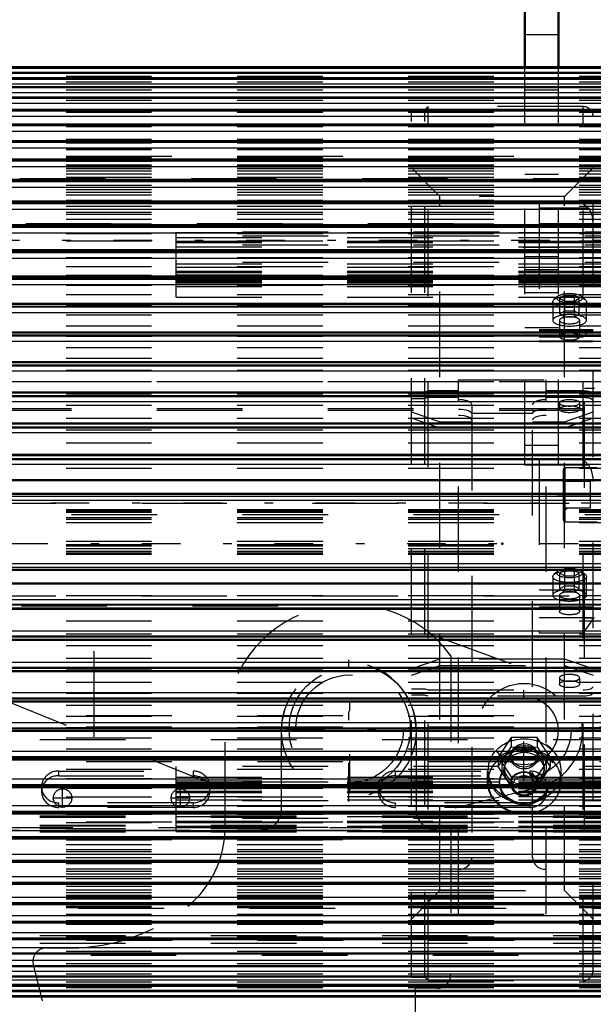
# Model space of a CAD drawing. Units: inches. Extents: x 17 to 227, y 17 to 232.
# Drawn here: x 69 to 76, y 96 to 108 of the extents above; entities that cross this region are included whole.
import ezdxf

# ---------------------------------------------------------------- set-up
doc = ezdxf.new("R2010")
doc.units = ezdxf.units.IN
doc.header["$MEASUREMENT"] = 0
doc.linetypes.add('Center', pattern=[1.5, 0.45, -0.5, 0.05, -0.5])
doc.linetypes.add('Dashed', pattern=[2, 1, -1])
for name, color, linetype, lineweight in [('2d ConnectionPoints', 7, 'Continuous', 50), ('AM_0', 7, 'Continuous', 50), ('AM_4', 3, 'Continuous', 25), ('AM_5', 3, 'Continuous', 25), ('AM_7', 7, 'Center', 25), ('AM_9', 6, 'Dashed', 25)]:
    doc.layers.add(name, color=color, linetype=linetype, lineweight=lineweight)
doc.dimstyles.get("Standard").update_dxf_attribs({"dimtxt": 0.18, "dimasz": 0.18, "dimexe": 0.18, "dimexo": 0.0625, "dimgap": 0.09, "dimtad": 0, "dimtih": 1, "dimtoh": 1, "dimdec": 4, "dimzin": 0, "dimdsep": 46, "dimtxsty": 'Standard', "dimcen": 0.09, "dimadec": 0, "dimazin": 0, "dimtfac": 1, "dimtdec": 4, "dimtofl": 0, "dimtmove": 0, "dimatfit": 3, "dimfxl": 0, "dimtolj": 1, "dimtzin": 0, "dimarcsym": 0})

# ---------------------------------------------------------------- blocks, each defined once
blk = doc.blocks.new('10_0543004220_SH5_L3_0_in_LPZGS_1_1_GN_Wire_Rope_Hoist_900')
at = {"layer": 'AM_9'}
for p, q in [((58.255, 99.734), (78.098, 99.734)), ((39.712, 99.586), (78.098, 99.586)), ((58.255, 99.599), (78.098, 99.599)), ((39.712, 99.451), (78.098, 99.451)), ((39.712, 99.249), (78.098, 99.249)), ((58.255, 99.195), (78.098, 99.195)), ((69.929, 99.083), (71.504, 99.083)), ((69.929, 99.083), (69.929, 99.029)), ((71.504, 99.083), (71.504, 99.029)), ((73.866, 99.083), (75.441, 99.083)), ((73.866, 99.083), (73.866, 99.029)), ((75.441, 99.083), (75.441, 99.029)), ((69.929, 99.029), (71.504, 99.029)), ((73.866, 99.029), (75.441, 99.029)), ((69.732, 98.898), (69.732, 98.844)), ((71.701, 98.844), (71.701, 98.898)), ((73.669, 98.898), (73.669, 98.844)), ((75.638, 98.844), (75.638, 98.898)), ((71.504, 98.713), (69.929, 98.713)), ((69.929, 98.713), (69.929, 98.659)), ((71.504, 98.659), (69.929, 98.659)), ((71.504, 98.713), (71.504, 98.659)), ((75.441, 98.713), (73.866, 98.713)), ((73.866, 98.713), (73.866, 98.659)), ((75.441, 98.659), (73.866, 98.659)), ((75.441, 98.713), (75.441, 98.659)), ((78.098, 98.579), (39.712, 98.579)), ((39.712, 98.56), (78.098, 98.56)), ((39.712, 98.546), (78.098, 98.546)), ((58.255, 98.492), (78.098, 98.492)), ((39.712, 98.452), (78.098, 98.452)), ((39.712, 98.443), (78.098, 98.443)), ((78.098, 98.421), (39.712, 98.421)), ((39.712, 98.412), (78.098, 98.412)), ((39.712, 98.372), (78.098, 98.372)), ((39.712, 98.318), (78.098, 98.318)), ((39.712, 98.304), (78.098, 98.304)), ((58.255, 98.285), (78.098, 98.285)), ((39.712, 97.162), (78.098, 97.162)), ((39.712, 97.073), (78.098, 97.073)), ((58.258, 97.108), (78.098, 97.108)), ((58.307, 96.931), (78.098, 96.931))]:
    blk.add_line(p, q, dxfattribs=at)
for centre, start_param, end_param in [((69.929, 98.898), 1.570796, 4.712389), ((71.504, 98.898), 4.712389, 7.853982), ((73.866, 98.898), 1.570796, 4.712389), ((75.441, 98.898), 4.712389, 7.853982), ((69.929, 98.844), 1.570796, 4.712389), ((71.504, 98.844), 0, 1.570796), ((73.866, 98.844), 1.570796, 4.712389), ((75.441, 98.844), 0, 1.570796), ((71.504, 98.844), 4.712389, 6.283185), ((75.441, 98.844), 4.712389, 6.283185)]:
    blk.add_ellipse(centre, major_axis=(0.197, 0), ratio=0.939693, start_param=start_param, end_param=end_param, dxfattribs=at)
blk = doc.blocks.new('11_0543001430_SH5_G6_0_in_LPZGS_1_1_GN_Wire_Rope_Hoist_900')
at = {"layer": 'AM_9'}
for p, q in [((74.055, 96.674), (74.055, 106.81)), ((74.213, 106.81), (74.055, 106.81)), ((74.252, 106.85), (74.213, 106.81)), ((74.213, 96.674), (74.213, 106.81)), ((74.252, 96.635), (74.252, 106.85)), ((76.063, 106.85), (74.252, 106.85)), ((76.063, 96.635), (76.063, 106.85)), ((76.181, 96.753), (76.181, 106.732)), ((74.389, 105.797), (74.055, 106.131)), ((76.181, 106.131), (75.847, 105.797)), ((74.389, 97.687), (74.389, 105.797)), ((75.847, 105.797), (74.389, 105.797)), ((75.847, 97.687), (75.847, 105.797)), ((75.551, 105.718), (75.551, 104.102)), ((75.551, 105.718), (76.063, 105.718)), ((75.551, 105.666), (76.123, 105.666)), ((75.764, 104.629), (75.722, 104.593)), ((75.849, 104.644), (75.792, 104.61)), ((75.792, 104.425), (75.792, 104.61)), ((75.792, 104.61), (75.849, 104.576)), ((75.849, 104.391), (75.849, 104.644)), ((75.849, 104.644), (75.962, 104.644)), ((75.962, 104.391), (75.962, 104.644)), ((76.019, 104.61), (75.962, 104.644)), ((75.962, 104.576), (76.019, 104.61)), ((76.019, 104.425), (76.019, 104.61)), ((76.089, 104.593), (76.047, 104.629)), ((75.709, 104.568), (75.709, 104.351)), ((75.849, 104.576), (75.962, 104.576)), ((76.102, 104.351), (76.102, 104.568)), ((75.849, 104.459), (75.792, 104.425)), ((75.792, 104.425), (75.849, 104.391)), ((75.962, 104.459), (75.849, 104.459)), ((75.849, 104.391), (75.962, 104.391)), ((76.019, 104.425), (75.962, 104.459)), ((75.962, 104.391), (76.019, 104.425)), ((75.787, 104.351), (75.787, 104.162)), ((76.024, 104.162), (76.024, 104.351)), ((76.181, 104.241), (75.551, 104.241)), ((75.551, 104.232), (76.181, 104.232)), ((75.551, 104.205), (76.181, 104.205)), ((75.551, 104.158), (76.063, 104.158)), ((75.551, 104.111), (76.181, 104.111)), ((75.551, 104.102), (76.181, 104.102)), ((74.606, 97.411), (74.606, 103.655)), ((74.606, 103.655), (75.63, 103.655)), ((75.63, 97.411), (75.63, 103.655)), ((74.213, 103.512), (74.055, 103.512)), ((74.055, 103.438), (74.213, 103.438)), ((74.252, 103.526), (74.213, 103.512)), ((74.213, 103.438), (74.252, 103.452)), ((74.606, 103.526), (74.252, 103.526)), ((74.252, 103.452), (74.606, 103.452)), ((76.063, 103.526), (75.63, 103.526)), ((75.63, 103.452), (76.063, 103.452)), ((74.764, 103.364), (74.764, 98.069)), ((75.472, 98.069), (75.472, 103.364)), ((75.787, 103.386), (75.787, 103.312)), ((76.024, 103.312), (76.024, 103.386)), ((74.055, 103.28), (74.389, 103.166)), ((75.472, 103.261), (74.764, 103.261)), ((75.847, 103.166), (76.181, 103.28)), ((74.389, 103.092), (74.055, 103.206)), ((74.389, 103.166), (74.764, 103.166)), ((75.472, 103.166), (75.847, 103.166)), ((76.181, 103.206), (75.847, 103.092)), ((74.764, 103.092), (74.389, 103.092)), ((75.847, 103.092), (75.472, 103.092)), ((75.551, 102.727), (75.551, 100.7)), ((75.551, 102.727), (76.063, 102.727)), ((75.551, 102.663), (76.123, 102.663)), ((75.764, 101.416), (75.722, 101.38)), ((75.849, 101.431), (75.792, 101.397)), ((75.792, 101.212), (75.792, 101.397)), ((75.792, 101.397), (75.849, 101.364)), ((75.849, 101.179), (75.849, 101.431)), ((75.849, 101.431), (75.962, 101.431)), ((75.962, 101.179), (75.962, 101.431)), ((76.019, 101.397), (75.962, 101.431)), ((75.962, 101.364), (76.019, 101.397)), ((76.019, 101.212), (76.019, 101.397)), ((76.089, 101.38), (76.047, 101.416)), ((75.709, 101.355), (75.709, 101.138)), ((75.849, 101.364), (75.962, 101.364)), ((76.102, 101.138), (76.102, 101.355)), ((75.551, 101.203), (76.181, 101.203)), ((75.787, 101.138), (75.787, 100.95)), ((75.849, 101.246), (75.792, 101.212)), ((75.792, 101.212), (75.849, 101.179)), ((75.962, 101.246), (75.849, 101.246)), ((75.849, 101.179), (75.962, 101.179)), ((76.019, 101.212), (75.962, 101.246)), ((75.962, 101.179), (76.019, 101.212)), ((76.024, 100.95), (76.024, 101.138)), ((75.551, 101.001), (76.181, 101.001)), ((75.551, 100.88), (76.181, 100.88)), ((75.551, 100.7), (76.063, 100.7)), ((74.389, 100.392), (74.055, 100.278)), ((75.847, 100.392), (74.389, 100.392)), ((76.181, 100.278), (75.847, 100.392)), ((74.055, 100.204), (74.389, 100.318)), ((74.389, 100.318), (75.847, 100.318)), ((75.847, 100.318), (76.181, 100.204)), ((75.787, 100.173), (75.787, 100.099)), ((76.024, 100.099), (76.024, 100.173)), ((74.055, 100.046), (74.213, 100.046)), ((74.213, 100.046), (74.252, 100.032)), ((74.252, 100.032), (76.063, 100.032)), ((74.213, 99.972), (74.055, 99.972)), ((74.252, 99.958), (74.213, 99.972)), ((76.063, 99.958), (74.252, 99.958)), ((75.222, 99.475), (75.071, 99.246)), ((75.525, 99.475), (75.222, 99.475)), ((75.222, 99.475), (75.222, 99.368)), ((75.677, 99.246), (75.525, 99.475)), ((75.525, 99.475), (75.525, 99.368)), ((75.147, 99.246), (75.222, 99.368)), ((75.222, 99.368), (75.374, 99.361)), ((75.374, 99.361), (75.525, 99.368)), ((75.525, 99.368), (75.601, 99.246)), ((75.071, 99.246), (75.222, 99.016)), ((75.071, 99.138), (75.147, 99.246)), ((75.071, 99.246), (75.071, 99.139)), ((75.216, 99.266), (75.216, 99.246)), ((75.525, 99.016), (75.677, 99.246)), ((75.531, 99.246), (75.531, 99.266)), ((75.601, 99.246), (75.677, 99.138)), ((75.677, 99.246), (75.677, 99.139)), ((74.941, 99.087), (74.941, 98.965)), ((75.147, 99.016), (75.071, 99.138)), ((75.138, 99.131), (75.138, 99.093)), ((75.677, 99.138), (75.601, 99.016)), ((75.61, 99.093), (75.61, 99.131)), ((75.807, 98.965), (75.807, 99.087)), ((75.087, 98.959), (75.087, 98.94)), ((75.222, 98.909), (75.147, 99.016)), ((75.222, 99.016), (75.222, 98.909)), ((75.222, 99.016), (75.525, 99.016)), ((75.525, 99.016), (75.525, 98.909)), ((75.601, 99.016), (75.525, 98.909)), ((75.661, 98.94), (75.661, 98.959)), ((75.216, 98.94), (75.216, 98.931)), ((75.531, 98.931), (75.531, 98.94)), ((75.472, 98.303), (74.764, 98.303)), ((74.055, 97.353), (74.389, 97.687)), ((74.389, 97.687), (75.847, 97.687)), ((75.847, 97.687), (76.181, 97.353)), ((74.606, 97.411), (75.63, 97.411)), ((74.055, 96.674), (74.213, 96.674)), ((74.213, 96.674), (74.252, 96.635)), ((74.252, 96.635), (76.063, 96.635))]:
    blk.add_line(p, q, dxfattribs=at)
for points in [[(76.063, 105.718), (76.063, 105.718), (76.116, 105.674), (76.123, 105.666)], [(76.123, 105.666), (76.136, 105.65), (76.166, 105.585), (76.181, 105.472)], [(76.175, 104.241), (76.17, 104.24), (76.146, 104.229), (76.104, 104.197), (76.063, 104.158), (76.063, 104.158)], [(76.181, 103.486), (76.18, 103.491), (76.168, 103.504), (76.145, 103.515), (76.112, 103.522), (76.074, 103.526), (76.063, 103.526)], [(76.063, 103.452), (76.088, 103.451), (76.125, 103.446), (76.155, 103.437), (76.174, 103.425), (76.181, 103.412), (76.181, 103.412)], [(74.606, 103.314), (74.642, 103.313), (74.691, 103.306), (74.73, 103.294), (74.755, 103.278), (74.764, 103.26)], [(74.764, 103.186), (74.763, 103.193), (74.747, 103.21), (74.716, 103.225), (74.673, 103.235), (74.622, 103.24), (74.606, 103.24)], [(75.472, 103.26), (75.473, 103.266), (75.488, 103.284), (75.519, 103.298), (75.562, 103.309), (75.613, 103.314), (75.63, 103.314)], [(75.63, 103.24), (75.593, 103.239), (75.545, 103.232), (75.506, 103.219), (75.481, 103.203), (75.472, 103.186)], [(76.123, 102.663), (76.083, 102.707), (76.063, 102.726), (76.063, 102.727)], [(76.181, 102.469), (76.179, 102.511), (76.16, 102.599), (76.134, 102.651), (76.123, 102.663)], [(76.063, 100.7), (76.063, 100.701), (76.12, 100.77), (76.155, 100.818), (76.174, 100.85), (76.181, 100.871), (76.181, 100.875)], [(76.063, 100.032), (76.074, 100.032), (76.113, 100.036), (76.134, 100.04), (76.161, 100.05), (76.177, 100.063), (76.181, 100.073)], [(76.181, 99.999), (76.181, 99.997), (76.173, 99.984), (76.152, 99.972), (76.134, 99.966), (76.099, 99.96), (76.063, 99.958)], [(75.216, 99.266), (75.217, 99.282), (75.232, 99.326), (75.263, 99.364), (75.306, 99.391), (75.357, 99.404), (75.41, 99.401), (75.459, 99.383), (75.498, 99.351), (75.523, 99.31), (75.531, 99.266)], [(75.374, 99.129), (75.322, 99.137), (75.276, 99.159), (75.24, 99.193), (75.22, 99.236), (75.216, 99.266)], [(75.531, 99.266), (75.531, 99.265), (75.522, 99.219), (75.496, 99.179), (75.456, 99.149), (75.407, 99.132), (75.374, 99.129)]]:
    blk.add_lwpolyline(points, dxfattribs=at)
for centre, start, end in [((76.063, 106.732), 0, 90), ((76.063, 96.753), 270, 360)]:
    blk.add_arc(centre, 0.118, start, end, dxfattribs=at)
for centre, major_axis, ratio in [((75.905, 104.568), (0.197, 0), 0.34202), ((75.905, 103.386), (0.118, 0), 0.34202), ((75.905, 103.312), (-0.118, 0), 0.34202), ((75.905, 101.355), (0.197, 0), 0.34202), ((75.905, 100.95), (0.118, 0), 0.34202), ((75.905, 100.099), (-0.118, 0), 0.34202), ((75.374, 99.093), (-0.421, 0), 0.87462), ((75.374, 98.959), (-0.421, 0), 0.87462), ((75.374, 99.246), (0.157, 0), 0.87462), ((75.374, 98.959), (0.287, 0), 0.87462), ((75.374, 98.94), (0.287, 0), 0.87462), ((75.374, 98.94), (0.157, 0), 0.87462), ((75.374, 98.917), (-0.13, 0), 0.87462)]:
    blk.add_ellipse(centre, major_axis=major_axis, ratio=ratio, dxfattribs=at)
for centre, major_axis, ratio, start_param, end_param in [((75.905, 104.61), (0.152, 0), 0.34202, 2.769066, 7.853982), ((75.905, 104.61), (0.152, 0), 0.34202, 1.570796, 2.769066), ((75.905, 104.351), (0.197, 0), 0.34202, 1.570796, 3.141593), ((75.905, 104.351), (0.197, 0), 0.34202, 3.141593, 7.853982), ((75.905, 104.351), (0.118, 0), 0.34202, 1.570796, 3.141593), ((75.905, 104.351), (0.118, 0), 0.34202, 6.283185, 7.853982), ((75.905, 104.351), (0.118, 0), 0.34202, 3.141593, 6.283185), ((75.905, 104.162), (0.118, 0), 0.34202, 4.712389, 9.424778), ((75.905, 104.162), (0.118, 0), 0.34202, 3.141593, 4.712389), ((74.606, 103.364), (0.157, 0), 0.374607, 0, 1.570796), ((75.63, 103.364), (0.157, 0), 0.374607, 1.570796, 3.141593), ((75.905, 101.397), (0.152, 0), 0.34202, 2.769066, 6.655712), ((75.905, 101.397), (0.152, 0), 0.34202, 1.570796, 2.769066), ((75.905, 101.397), (0.152, 0), 0.34202, 0.372527, 1.570796), ((75.905, 101.138), (0.197, 0), 0.34202, 1.570796, 3.141593), ((75.905, 101.138), (0.197, 0), 0.34202, 3.141593, 7.853982), ((75.905, 101.138), (0.118, 0), 0.34202, 1.570796, 3.141593), ((75.905, 101.138), (0.118, 0), 0.34202, 3.141593, 7.853982), ((75.905, 100.173), (0.118, 0), 0.34202, 4.712389, 9.424778), ((75.905, 100.173), (0.118, 0), 0.34202, 3.141593, 4.712389), ((75.374, 99.087), (0.433, 0), 0.87462, 4.712389, 9.424778), ((75.374, 98.965), (0.433, 0), 0.87462, 0, 3.141593), ((75.374, 99.131), (0.236, 0), 0.87462, 4.712389, 9.424778), ((75.374, 99.093), (0.236, 0), 0.87462, 0, 3.141593), ((75.374, 99.131), (0.262, 0), 0.87462, 4.712389, 8.901179), ((75.374, 99.131), (0.262, 0), 0.87462, 2.617994, 3.665191), ((75.374, 99.087), (0.433, 0), 0.87462, 3.141593, 4.712389), ((75.374, 99.131), (0.236, 0), 0.87462, 3.141593, 4.712389), ((75.374, 99.093), (0.236, 0), 0.87462, 3.141593, 4.712389), ((75.374, 98.931), (0.157, 0), 0.87462, 0, 3.141593), ((75.374, 99.093), (0.236, 0), 0.87462, 4.712389, 6.283185), ((75.374, 98.965), (0.433, 0), 0.87462, 3.141593, 4.712389), ((75.374, 99.131), (0.262, 0), 0.87462, 3.665191, 4.712389), ((75.374, 98.965), (0.433, 0), 0.87462, 4.712389, 6.283185), ((75.374, 98.931), (0.157, 0), 0.87462, 3.141593, 6.283185), ((74.606, 98.069), (0.157, 0), 0.848048, 4.712389, 6.283185), ((75.63, 98.069), (0.157, 0), 0.848048, 3.141593, 4.712389)]:
    blk.add_ellipse(centre, major_axis=major_axis, ratio=ratio, start_param=start_param, end_param=end_param, dxfattribs=at)
blk = doc.blocks.new('13_SH5_L_L2_EC_YAL_0_in_LPZGS_1_1_GN_Wire_Rope_Hoist_900')
at = {"layer": 'AM_7'}
blk.add_line((36.806, 101.742), (97.434, 101.742), dxfattribs=at)
blk = doc.blocks.new('14_2727091139_12_H72_0_in_LPZGS_1_1_GN_Wire_Rope_Hoist_900')
at = {"layer": 'AM_0'}
for p, q in [((79.082, 107.311), (68.019, 107.311)), ((79.082, 107.245), (68.019, 107.245)), ((79.082, 107.174), (68.019, 107.174)), ((79.082, 107.077), (68.019, 107.077)), ((79.082, 106.955), (68.019, 106.955)), ((79.082, 106.809), (68.019, 106.809)), ((79.082, 106.638), (68.019, 106.638)), ((79.082, 106.445), (68.019, 106.445)), ((79.082, 106.23), (68.019, 106.23)), ((79.082, 105.994), (68.019, 105.994)), ((79.082, 105.738), (68.019, 105.738)), ((79.082, 105.463), (68.019, 105.463)), ((79.082, 105.172), (68.019, 105.172)), ((79.082, 104.864), (68.019, 104.864)), ((79.082, 104.542), (68.019, 104.542)), ((79.082, 104.208), (68.019, 104.208)), ((79.082, 103.862), (68.019, 103.862)), ((79.082, 103.507), (68.019, 103.507)), ((79.082, 103.144), (68.019, 103.144)), ((68.019, 102.779), (79.082, 102.779)), ((79.082, 102.775), (68.019, 102.775)), ((68.019, 102.483), (79.082, 102.483)), ((68.019, 102.323), (79.082, 102.323)), ((68.019, 101.436), (79.082, 101.436)), ((68.019, 101.277), (79.082, 101.277)), ((68.019, 100.985), (79.082, 100.985)), ((68.019, 100.98), (79.082, 100.98)), ((68.019, 100.616), (79.082, 100.616)), ((68.019, 100.253), (79.082, 100.253)), ((68.019, 99.898), (79.082, 99.898)), ((68.019, 99.552), (79.082, 99.552)), ((68.019, 99.218), (79.082, 99.218)), ((68.019, 98.896), (79.082, 98.896)), ((68.019, 98.588), (79.082, 98.588)), ((68.019, 98.296), (79.082, 98.296)), ((68.019, 98.022), (79.082, 98.022)), ((68.019, 97.766), (79.082, 97.766)), ((68.019, 97.53), (79.082, 97.53)), ((68.019, 97.315), (79.082, 97.315)), ((68.019, 97.121), (79.082, 97.121)), ((68.019, 96.951), (79.082, 96.951)), ((68.019, 96.805), (79.082, 96.805)), ((68.019, 96.683), (79.082, 96.683)), ((68.019, 96.586), (79.082, 96.586)), ((68.019, 96.515), (79.082, 96.515)), ((68.019, 96.449), (79.082, 96.449))]:
    blk.add_line(p, q, dxfattribs=at)
at = {"layer": 'AM_4'}
for p, q in [((68.019, 107.298), (79.082, 107.298)), ((68.019, 107.252), (79.082, 107.252)), ((68.019, 107.245), (79.082, 107.245)), ((68.019, 107.243), (79.082, 107.243)), ((68.019, 107.189), (79.082, 107.189)), ((68.019, 107.173), (79.082, 107.173)), ((68.019, 107.17), (79.082, 107.17)), ((68.019, 107.114), (79.082, 107.114)), ((68.019, 107.075), (79.082, 107.075)), ((68.019, 107.072), (79.082, 107.072)), ((68.019, 107.013), (79.082, 107.013)), ((68.019, 106.952), (79.082, 106.952)), ((68.019, 106.948), (79.082, 106.948)), ((68.019, 106.887), (79.082, 106.887)), ((68.019, 106.804), (79.082, 106.804)), ((68.019, 106.799), (79.082, 106.799)), ((68.019, 106.737), (79.082, 106.737)), ((68.019, 106.632), (79.082, 106.632)), ((68.019, 106.627), (79.082, 106.627)), ((68.019, 106.563), (79.082, 106.563)), ((68.019, 106.438), (79.082, 106.438)), ((68.019, 106.431), (79.082, 106.431)), ((68.019, 106.366), (79.082, 106.366)), ((68.019, 106.22), (79.082, 106.22)), ((68.019, 106.214), (79.082, 106.214)), ((68.019, 106.148), (79.082, 106.148)), ((68.019, 105.982), (79.082, 105.982)), ((68.019, 105.975), (79.082, 105.975)), ((68.019, 105.908), (79.082, 105.908)), ((68.019, 105.724), (79.082, 105.724)), ((68.019, 105.716), (79.082, 105.716)), ((68.019, 105.649), (79.082, 105.649)), ((68.019, 105.447), (79.082, 105.447)), ((68.019, 105.439), (79.082, 105.439)), ((68.019, 105.372), (79.082, 105.372)), ((68.019, 105.153), (79.082, 105.153)), ((68.019, 105.144), (79.082, 105.144)), ((68.019, 105.078), (79.082, 105.078)), ((68.019, 104.842), (79.082, 104.842)), ((68.019, 104.833), (79.082, 104.833)), ((68.019, 104.768), (79.082, 104.768)), ((68.019, 104.518), (79.082, 104.518)), ((68.019, 104.508), (79.082, 104.508)), ((68.019, 104.444), (79.082, 104.444)), ((68.019, 104.18), (79.082, 104.18)), ((68.019, 104.17), (79.082, 104.17)), ((68.019, 104.107), (79.082, 104.107)), ((68.019, 103.831), (79.082, 103.831)), ((68.019, 103.821), (79.082, 103.821)), ((68.019, 103.76), (79.082, 103.76)), ((68.019, 103.473), (79.082, 103.473)), ((68.019, 103.462), (79.082, 103.462)), ((68.019, 103.403), (79.082, 103.403)), ((68.019, 103.107), (79.082, 103.107)), ((68.019, 103.096), (79.082, 103.096)), ((68.019, 103.039), (79.082, 103.039)), ((68.019, 102.735), (79.082, 102.735)), ((68.019, 102.724), (79.082, 102.724)), ((68.019, 102.67), (79.082, 102.67)), ((68.019, 102.295), (79.082, 102.295)), ((68.019, 102.251), (79.082, 102.251)), ((68.019, 101.509), (79.082, 101.509)), ((68.019, 101.465), (79.082, 101.465)), ((68.019, 101.09), (79.082, 101.09)), ((68.019, 101.036), (79.082, 101.036)), ((68.019, 101.025), (79.082, 101.025)), ((68.019, 100.721), (79.082, 100.721)), ((68.019, 100.664), (79.082, 100.664)), ((68.019, 100.653), (79.082, 100.653)), ((68.019, 100.357), (79.082, 100.357)), ((68.019, 100.297), (79.082, 100.297)), ((68.019, 100.287), (79.082, 100.287)), ((68.019, 100), (79.082, 100)), ((68.019, 99.939), (79.082, 99.939)), ((68.019, 99.928), (79.082, 99.928)), ((68.019, 99.653), (79.082, 99.653)), ((68.019, 99.59), (79.082, 99.59)), ((68.019, 99.58), (79.082, 99.58)), ((68.019, 99.316), (79.082, 99.316)), ((68.019, 99.252), (79.082, 99.252)), ((68.019, 99.242), (79.082, 99.242)), ((68.019, 98.992), (79.082, 98.992)), ((68.019, 98.927), (79.082, 98.927)), ((68.019, 98.917), (79.082, 98.917)), ((68.019, 98.682), (79.082, 98.682)), ((68.019, 98.616), (79.082, 98.616)), ((68.019, 98.607), (79.082, 98.607)), ((68.019, 98.388), (79.082, 98.388)), ((68.019, 98.321), (79.082, 98.321)), ((68.019, 98.313), (79.082, 98.313)), ((68.019, 98.111), (79.082, 98.111)), ((68.019, 98.044), (79.082, 98.044)), ((68.019, 98.036), (79.082, 98.036)), ((68.019, 97.852), (79.082, 97.852)), ((68.019, 97.785), (79.082, 97.785)), ((68.019, 97.778), (79.082, 97.778)), ((68.019, 97.612), (79.082, 97.612)), ((68.019, 97.546), (79.082, 97.546)), ((68.019, 97.539), (79.082, 97.539)), ((68.019, 97.394), (79.082, 97.394)), ((68.019, 97.328), (79.082, 97.328)), ((68.019, 97.322), (79.082, 97.322)), ((68.019, 97.197), (79.082, 97.197)), ((68.019, 97.133), (79.082, 97.133)), ((68.019, 97.127), (79.082, 97.127)), ((68.019, 97.023), (79.082, 97.023)), ((68.019, 96.96), (79.082, 96.96)), ((68.019, 96.956), (79.082, 96.956)), ((68.019, 96.873), (79.082, 96.873)), ((68.019, 96.812), (79.082, 96.812)), ((68.019, 96.808), (79.082, 96.808)), ((68.019, 96.747), (79.082, 96.747)), ((68.019, 96.688), (79.082, 96.688)), ((68.019, 96.685), (79.082, 96.685)), ((68.019, 96.646), (79.082, 96.646)), ((68.019, 96.59), (79.082, 96.59)), ((68.019, 96.587), (79.082, 96.587)), ((68.019, 96.571), (79.082, 96.571)), ((68.019, 96.517), (79.082, 96.517)), ((68.019, 96.515), (79.082, 96.515)), ((68.019, 96.508), (79.082, 96.508)), ((68.019, 96.462), (79.082, 96.462))]:
    blk.add_line(p, q, dxfattribs=at)
at = {"layer": 'AM_9'}
for p, q in [((68.019, 107.206), (79.082, 107.206)), ((68.019, 107.138), (79.082, 107.138)), ((68.019, 107.044), (79.082, 107.044)), ((68.019, 106.925), (79.082, 106.925)), ((68.019, 106.782), (79.082, 106.782)), ((68.019, 106.615), (79.082, 106.615)), ((68.019, 106.467), (79.082, 106.467)), ((68.019, 106.424), (79.082, 106.424)), ((68.019, 106.365), (79.082, 106.365)), ((68.019, 106.362), (79.082, 106.362)), ((68.019, 106.349), (79.082, 106.349)), ((68.019, 106.27), (79.082, 106.27)), ((68.019, 106.258), (79.082, 106.258)), ((68.019, 106.254), (79.082, 106.254)), ((68.019, 106.212), (79.082, 106.212)), ((68.019, 106.168), (79.082, 106.168)), ((68.019, 106.155), (79.082, 106.155)), ((68.019, 106.149), (79.082, 106.149)), ((68.019, 106.144), (79.082, 106.144)), ((68.019, 106.126), (79.082, 106.126)), ((68.019, 106.096), (79.082, 106.096)), ((68.019, 106.064), (79.082, 106.064)), ((68.019, 106.023), (79.082, 106.023)), ((68.019, 105.981), (79.082, 105.981)), ((68.019, 105.978), (79.082, 105.978)), ((68.019, 105.93), (79.082, 105.93)), ((68.019, 105.878), (79.082, 105.878)), ((68.019, 105.847), (79.082, 105.847)), ((68.019, 105.817), (79.082, 105.817)), ((68.019, 105.756), (79.082, 105.756)), ((68.019, 105.725), (79.082, 105.725)), ((68.019, 105.685), (79.082, 105.685)), ((68.019, 105.615), (79.082, 105.615)), ((68.019, 105.59), (79.082, 105.59)), ((68.019, 105.534), (79.082, 105.534)), ((68.019, 105.48), (79.082, 105.48)), ((68.019, 105.456), (79.082, 105.456)), ((68.019, 105.452), (79.082, 105.452)), ((68.019, 105.44), (79.082, 105.44)), ((68.019, 105.366), (79.082, 105.366)), ((68.019, 105.279), (79.082, 105.279)), ((79.082, 105.381), (71.306, 105.381)), ((71.306, 104.621), (71.306, 105.381)), ((71.306, 105.377), (79.082, 105.377)), ((79.082, 105.336), (71.306, 105.336)), ((71.306, 105.319), (79.082, 105.319)), ((68.019, 105.18), (79.082, 105.18)), ((71.306, 105.277), (79.082, 105.277)), ((71.306, 105.26), (79.082, 105.26)), ((79.082, 105.229), (71.306, 105.229)), ((71.306, 105.209), (79.082, 105.209)), ((68.019, 105.163), (79.082, 105.163)), ((68.019, 105.086), (79.082, 105.086)), ((68.019, 104.979), (79.082, 104.979)), ((79.082, 105.025), (71.306, 105.025)), ((71.306, 105.012), (79.082, 105.012)), ((71.306, 104.972), (79.082, 104.972)), ((68.019, 104.877), (79.082, 104.877)), ((68.019, 104.857), (79.082, 104.857)), ((71.306, 104.926), (79.082, 104.926)), ((71.306, 104.917), (79.082, 104.917)), ((71.306, 104.909), (79.082, 104.909)), ((71.306, 104.881), (79.082, 104.881)), ((79.082, 104.865), (71.306, 104.865)), ((71.306, 104.825), (79.082, 104.825)), ((68.019, 104.762), (79.082, 104.762)), ((71.306, 104.811), (79.082, 104.811)), ((71.306, 104.809), (79.082, 104.809)), ((71.306, 104.806), (79.082, 104.806)), ((71.306, 104.79), (79.082, 104.79)), ((71.306, 104.746), (79.082, 104.746)), ((68.019, 104.654), (79.082, 104.654)), ((71.306, 104.621), (79.082, 104.621)), ((68.019, 104.537), (79.082, 104.537)), ((68.019, 104.532), (79.082, 104.532)), ((68.019, 104.417), (79.082, 104.417)), ((68.019, 104.288), (79.082, 104.288)), ((68.019, 104.203), (79.082, 104.203)), ((68.019, 104.167), (79.082, 104.167)), ((68.019, 104.033), (79.082, 104.033)), ((68.019, 103.907), (79.082, 103.907)), ((68.019, 103.859), (79.082, 103.859)), ((68.019, 103.767), (79.082, 103.767)), ((68.019, 103.636), (79.082, 103.636)), ((68.019, 103.505), (79.082, 103.505)), ((68.019, 103.492), (79.082, 103.492)), ((68.019, 103.358), (79.082, 103.358)), ((68.019, 103.209), (79.082, 103.209)), ((68.019, 103.143), (79.082, 103.143)), ((68.019, 103.071), (79.082, 103.071)), ((68.019, 102.92), (79.082, 102.92)), ((68.019, 102.775), (79.082, 102.775)), ((68.019, 102.625), (79.082, 102.625)), ((68.019, 102.141), (79.082, 102.141)), ((68.019, 102.129), (79.082, 102.129)), ((68.019, 102.125), (79.082, 102.125)), ((68.019, 102.108), (79.082, 102.108)), ((79.082, 102.077), (68.019, 102.077)), ((68.019, 102.046), (79.082, 102.046)), ((68.019, 102.029), (79.082, 102.029)), ((68.019, 101.99), (79.082, 101.99)), ((68.019, 101.77), (79.082, 101.77)), ((68.019, 101.73), (79.082, 101.73)), ((68.019, 101.714), (79.082, 101.714)), ((68.019, 101.683), (79.082, 101.683)), ((68.019, 101.652), (79.082, 101.652)), ((68.019, 101.635), (79.082, 101.635)), ((68.019, 101.631), (79.082, 101.631)), ((68.019, 101.619), (79.082, 101.619)), ((68.019, 101.135), (79.082, 101.135)), ((68.019, 100.985), (79.082, 100.985)), ((68.019, 100.84), (79.082, 100.84)), ((68.019, 100.688), (79.082, 100.688)), ((68.019, 100.617), (79.082, 100.617)), ((68.019, 100.551), (79.082, 100.551)), ((68.019, 100.402), (79.082, 100.402)), ((68.019, 100.268), (79.082, 100.268)), ((68.019, 100.255), (79.082, 100.255)), ((68.019, 100.123), (79.082, 100.123)), ((68.019, 99.993), (79.082, 99.993)), ((68.019, 99.901), (79.082, 99.901)), ((68.019, 99.853), (79.082, 99.853)), ((68.019, 99.727), (79.082, 99.727)), ((68.019, 99.593), (79.082, 99.593)), ((68.019, 99.556), (79.082, 99.556)), ((68.019, 99.472), (79.082, 99.472)), ((68.019, 99.343), (79.082, 99.343)), ((68.019, 99.228), (79.082, 99.228)), ((68.019, 99.223), (79.082, 99.223)), ((68.019, 99.106), (79.082, 99.106)), ((71.306, 98.379), (71.306, 99.139)), ((79.082, 99.139), (71.306, 99.139)), ((68.019, 98.998), (79.082, 98.998)), ((71.306, 99.014), (79.082, 99.014)), ((71.306, 98.97), (79.082, 98.97)), ((79.082, 98.954), (71.306, 98.954)), ((68.019, 98.903), (79.082, 98.903)), ((68.019, 98.883), (79.082, 98.883)), ((71.306, 98.951), (79.082, 98.951)), ((71.306, 98.948), (79.082, 98.948)), ((71.306, 98.935), (79.082, 98.935)), ((79.082, 98.895), (71.306, 98.895)), ((71.306, 98.879), (79.082, 98.879)), ((71.306, 98.85), (79.082, 98.85)), ((71.306, 98.842), (79.082, 98.842)), ((68.019, 98.781), (79.082, 98.781)), ((71.306, 98.834), (79.082, 98.834)), ((71.306, 98.788), (79.082, 98.788)), ((71.306, 98.748), (79.082, 98.748)), ((79.082, 98.735), (71.306, 98.735)), ((68.019, 98.674), (79.082, 98.674)), ((68.019, 98.597), (79.082, 98.597)), ((68.019, 98.579), (79.082, 98.579)), ((71.306, 98.551), (79.082, 98.551)), ((79.082, 98.531), (71.306, 98.531)), ((71.306, 98.499), (79.082, 98.499)), ((68.019, 98.481), (79.082, 98.481)), ((68.019, 98.394), (79.082, 98.394)), ((71.306, 98.483), (79.082, 98.483)), ((71.306, 98.441), (79.082, 98.441)), ((79.082, 98.424), (71.306, 98.424)), ((71.306, 98.383), (79.082, 98.383)), ((71.306, 98.379), (79.082, 98.379)), ((68.019, 98.32), (79.082, 98.32)), ((68.019, 98.308), (79.082, 98.308)), ((68.019, 98.304), (79.082, 98.304)), ((68.019, 98.28), (79.082, 98.28)), ((68.019, 98.226), (79.082, 98.226)), ((68.019, 98.169), (79.082, 98.169)), ((68.019, 98.145), (79.082, 98.145)), ((68.019, 98.075), (79.082, 98.075)), ((68.019, 98.035), (79.082, 98.035)), ((68.019, 98.004), (79.082, 98.004)), ((68.019, 97.943), (79.082, 97.943)), ((68.019, 97.913), (79.082, 97.913)), ((68.019, 97.881), (79.082, 97.881)), ((68.019, 97.83), (79.082, 97.83)), ((68.019, 97.782), (79.082, 97.782)), ((68.019, 97.779), (79.082, 97.779)), ((68.019, 97.737), (79.082, 97.737)), ((68.019, 97.696), (79.082, 97.696)), ((68.019, 97.664), (79.082, 97.664)), ((68.019, 97.634), (79.082, 97.634)), ((68.019, 97.616), (79.082, 97.616)), ((68.019, 97.611), (79.082, 97.611)), ((68.019, 97.604), (79.082, 97.604)), ((68.019, 97.592), (79.082, 97.592)), ((68.019, 97.548), (79.082, 97.548)), ((68.019, 97.506), (79.082, 97.506)), ((68.019, 97.502), (79.082, 97.502)), ((68.019, 97.49), (79.082, 97.49)), ((68.019, 97.411), (79.082, 97.411)), ((68.019, 97.398), (79.082, 97.398)), ((68.019, 97.395), (79.082, 97.395)), ((68.019, 97.336), (79.082, 97.336)), ((68.019, 97.293), (79.082, 97.293)), ((68.019, 97.145), (79.082, 97.145)), ((68.019, 96.978), (79.082, 96.978)), ((68.019, 96.835), (79.082, 96.835)), ((68.019, 96.716), (79.082, 96.716)), ((68.019, 96.622), (79.082, 96.622)), ((68.019, 96.554), (79.082, 96.554))]:
    blk.add_line(p, q, dxfattribs=at)
blk = doc.blocks.new('16_0543417040_SH5_L3_G6_75_0_in_LPZGS_1_1_GN_Wire_Rope_Hoist_900')
at = {"layer": 'AM_9'}
for p, q in [((78.479, 106.004), (58.255, 106.004)), ((40.164, 97.48), (78.479, 97.48))]:
    blk.add_line(p, q, dxfattribs=at)
blk = doc.blocks.new('44_SH5_R02_2_tr_0_in_LPZGS_1_1_GN_Wire_Rope_Hoist_900')
at = {"layer": 'AM_7'}
for p, q in [((77.487, 102.312), (75.755, 102.312)), ((78.04, 102.214), (60.674, 102.214)), ((73.324, 98.73), (73.324, 100.384)), ((73.334, 98.832), (73.334, 100.321)), ((75.371, 98.978), (75.371, 100.136)), ((72.497, 99.557), (74.151, 99.557)), ((72.59, 99.577), (74.078, 99.577)), ((74.792, 99.557), (75.95, 99.557)), ((69.977, 98.656), (69.977, 98.883)), ((71.355, 98.656), (71.355, 98.883)), ((69.864, 98.769), (70.091, 98.769)), ((71.242, 98.769), (71.469, 98.769))]:
    blk.add_line(p, q, dxfattribs=at)
at = {"layer": 'AM_9'}
for p, q in [((76.08, 103.632), (64.899, 103.632)), ((76.08, 98.395), (76.08, 103.632)), ((76.198, 103.553), (76.08, 103.553)), ((76.08, 103.317), (64.899, 103.317)), ((76.08, 103.297), (64.899, 103.297)), ((75.834, 102.017), (75.834, 102.607)), ((75.853, 101.997), (75.853, 102.627)), ((76.227, 102.627), (75.853, 102.627)), ((75.876, 102.469), (75.834, 102.494)), ((76.149, 102.469), (75.834, 102.469)), ((76.149, 102.154), (76.149, 102.469)), ((76.149, 102.312), (75.834, 102.312)), ((64.899, 102.214), (76.08, 102.214)), ((75.834, 102.13), (75.876, 102.154)), ((76.149, 102.154), (75.834, 102.154)), ((75.853, 101.997), (76.227, 101.997)), ((64.899, 101.132), (76.08, 101.132)), ((67.497, 101.014), (73.095, 101.014)), ((70.348, 99.485), (70.348, 101.014)), ((76.08, 100.876), (76.198, 100.876)), ((74.28, 100.684), (75.606, 100.201)), ((74.515, 100.429), (74.515, 96.702)), ((71.877, 98.867), (69.034, 100.015)), ((71.877, 98.42), (71.877, 99.577)), ((72.537, 98.632), (72.537, 99.577)), ((74.111, 99.577), (74.111, 98.632)), ((75.537, 98.891), (74.515, 98.636)), ((66.474, 98.395), (76.08, 98.395)), ((69.788, 97.017), (70.074, 97.017)), ((70.225, 94.458), (69.636, 96.822)), ((74.357, 96.545), (74.1, 96.545)), ((74.1, 96.545), (74.1, 94.458))]:
    blk.add_line(p, q, dxfattribs=at)
for centre, radius in [((73.324, 99.557), 0.787), ((73.334, 99.577), 0.709), ((73.334, 99.577), 0.63), ((75.371, 99.557), 0.551), ((75.371, 99.557), 0.399), ((69.977, 98.769), 0.108), ((71.355, 98.769), 0.108)]:
    blk.add_circle(centre, radius, dxfattribs=at)
for centre, radius, start, end in [((75.853, 102.607), 0.0197, 90, 180), ((75.853, 102.017), 0.0197, 180, 270), ((73.334, 99.577), 1.457, 35.8248, 180), ((73.324, 99.563), 0.787, 1.0129, 178.9871), ((75.371, 99.557), 0.686, 284, 70.0001), ((72.3, 98.632), 0.236, 270, 360), ((74.348, 98.632), 0.236, 180.0075, 270), ((70.696, 98.42), 1.181, 309.2165, 0), ((70.074, 99.183), 2.165, 270, 309.2165), ((69.788, 96.86), 0.157, 90, 193.9993), ((74.357, 96.702), 0.157, 270, 0)]:
    blk.add_arc(centre, radius, start, end, dxfattribs=at)
blk = doc.blocks.new('45_3437014250X_C3_1524_0_0_in_LPZGS_1_1_GN_Wire_Rope_Hoist_900')
at = {"layer": 'AM_0'}
for p, q in [((75.381, 107.311), (75.381, 109.537)), ((75.775, 107.311), (75.775, 109.537))]:
    blk.add_line(p, q, dxfattribs=at)
at = {"layer": 'AM_7'}
for p, q in [((100.473, 105.285), (26.418, 105.285)), ((75.361, 105.206), (75.794, 105.206))]:
    blk.add_line(p, q, dxfattribs=at)
at = {"layer": 'AM_9'}
for p, q in [((75.775, 107.686), (75.381, 107.686)), ((75.381, 102.658), (75.381, 107.311)), ((75.775, 102.658), (75.775, 107.311)), ((75.381, 107.073), (75.775, 107.073)), ((75.775, 107.041), (75.381, 107.041)), ((58.255, 106.269), (89.16, 106.269)), ((75.775, 106.056), (75.381, 106.056)), ((37.547, 105.482), (89.16, 105.482)), ((75.775, 105.315), (75.381, 105.315)), ((75.381, 105.098), (75.775, 105.098)), ((75.775, 104.942), (75.381, 104.942)), ((75.775, 104.671), (75.381, 104.671)), ((75.775, 104.262), (75.381, 104.262)), ((75.775, 102.889), (75.381, 102.889)), ((75.775, 102.658), (75.381, 102.658))]:
    blk.add_line(p, q, dxfattribs=at)
blk = doc.blocks.new('*D148')
at = {"layer": 'AM_5', "color": 0, "lineweight": -2}
for p, q in [((97.04, 101.742), (97.04, 17.634)), ((74.454, 74.885), (74.454, 17.634)), ((75.954, 17.634), (81.619, 17.634)), ((95.54, 17.634), (89.876, 17.634))]:
    blk.add_line(p, q, dxfattribs=at)
at = {"layer": 'AM_5', "color": 0}
for points in [[(75.954, 17.884), (75.954, 17.384), (74.454, 17.634)], [(95.54, 17.384), (95.54, 17.884), (97.04, 17.634)]]:
    blk.add_solid(points, dxfattribs=at)
at = {"layer": 'Defpoints', "color": 0}
for p in [(97.04, 101.742), (74.454, 74.885), (74.454, 18.384)]:
    blk.add_point(p, dxfattribs=at)
at = {"layer": 'AM_5', "color": 0, "insert": (85.747, 17.634), "char_height": 1.5, "attachment_point": 5}
blk.add_mtext("\\A1;22.59''", dxfattribs=at)
blk = doc.blocks.new('*D150')
at = {"layer": 'AM_5', "color": 0, "lineweight": -2}
for p, q in [((37.547, 101.742), (37.547, 17.634)), ((74.454, 74.885), (74.454, 17.634)), ((39.047, 17.634), (51.872, 17.634)), ((72.954, 17.634), (60.129, 17.634))]:
    blk.add_line(p, q, dxfattribs=at)
at = {"layer": 'AM_5', "color": 0}
for points in [[(39.047, 17.884), (39.047, 17.384), (37.547, 17.634)], [(72.954, 17.384), (72.954, 17.884), (74.454, 17.634)]]:
    blk.add_solid(points, dxfattribs=at)
at = {"layer": 'Defpoints', "color": 0}
for p in [(37.547, 101.742), (74.454, 74.885), (37.547, 18.384)]:
    blk.add_point(p, dxfattribs=at)
at = {"layer": 'AM_5', "color": 0, "insert": (56, 17.634), "char_height": 1.5, "attachment_point": 5}
blk.add_mtext("\\A1;36.91''", dxfattribs=at)
blk = doc.blocks.new('*D153')
at = {"layer": 'AM_5', "color": 0, "lineweight": -2}
for p, q in [((33.446, 94.458), (33.446, 120.287)), ((34.946, 120.287), (61.139, 120.287)), ((91.946, 120.287), (65.753, 120.287)), ((93.446, 87.958), (93.446, 120.287))]:
    blk.add_line(p, q, dxfattribs=at)
at = {"layer": 'AM_5', "color": 0}
for points in [[(34.946, 120.537), (34.946, 120.037), (33.446, 120.287)], [(91.946, 120.037), (91.946, 120.537), (93.446, 120.287)]]:
    blk.add_solid(points, dxfattribs=at)
at = {"layer": 'Defpoints', "color": 0}
for p in [(33.446, 119.537), (33.446, 94.458), (93.446, 87.958)]:
    blk.add_point(p, dxfattribs=at)
at = {"layer": 'AM_5', "color": 0, "insert": (63.446, 120.287), "char_height": 1.5, "attachment_point": 5}
blk.add_mtext("\\A1;60''", dxfattribs=at)

msp = doc.modelspace()

# ---------------------------------------------------------------- linework, layer by layer
at = {"layer": '2d ConnectionPoints'}
msp.add_point((75.118, 101.74211), dxfattribs=at)
msp.add_point((75.118, 101.74211), dxfattribs=at)

# ---------------------------------------------------------------- block references
for name in ['45_3437014250X_C3_1524_0_0_in_LPZGS_1_1_GN_Wire_Rope_Hoist_900', '13_SH5_L_L2_EC_YAL_0_in_LPZGS_1_1_GN_Wire_Rope_Hoist_900', '14_2727091139_12_H72_0_in_LPZGS_1_1_GN_Wire_Rope_Hoist_900', '11_0543001430_SH5_G6_0_in_LPZGS_1_1_GN_Wire_Rope_Hoist_900', '16_0543417040_SH5_L3_G6_75_0_in_LPZGS_1_1_GN_Wire_Rope_Hoist_900', '44_SH5_R02_2_tr_0_in_LPZGS_1_1_GN_Wire_Rope_Hoist_900', '10_0543004220_SH5_L3_0_in_LPZGS_1_1_GN_Wire_Rope_Hoist_900']:
    msp.add_blockref(name, (0, 0))

# ---------------------------------------------------------------- dimensions: what is measured, and where the dimension line sits
at = {"layer": 'AM_5'}
for base, p1, p2, text, picture, middle in [((33.4458, 120.28713), (93.4458, 87.95839), (33.4458, 94.45839), "60''", '*D153', (63.4458, 120.28713)), ((37.54699, 17.63438), (74.4538, 74.88539), (37.54699, 101.74211), "36.91''", '*D150', (56.0004, 17.63438)), ((74.4538, 17.63438), (97.04037, 101.74211), (74.4538, 74.88539), "22.59''", '*D148', (85.74708, 17.63438))]:
    dim = msp.add_linear_dim(base=base, p1=p1, p2=p2, text=text, dimstyle='Standard', override={"dimtxt": 1.5, "dimasz": 1.5, "dimexe": 0, "dimexo": 0, "dimgap": 0.45}, dxfattribs=at)
    dim.commit()
    dim.dimension.update_dxf_attribs({"geometry": picture, "text_midpoint": middle, "dimtype": 160})

doc.saveas('drawing.dxf')
